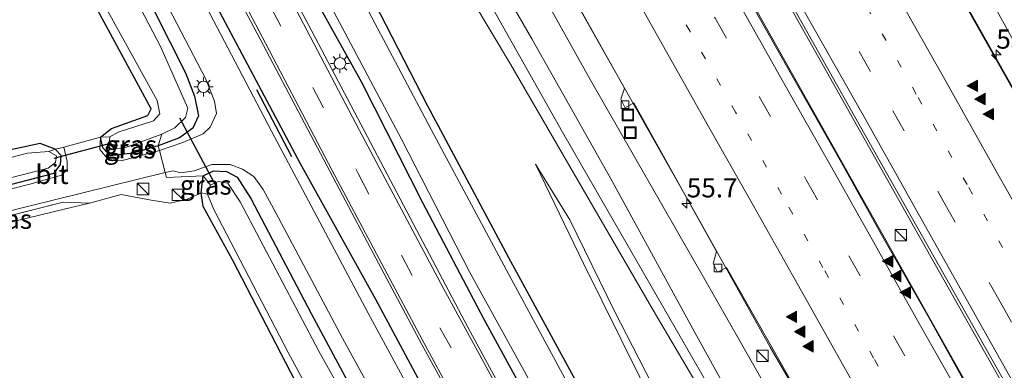
# Model space of a CAD drawing. Units: metres. Extents: x 80932 to 87009, y 443749 to 450003.
# Drawn here: x 81699 to 81827, y 445314 to 445359 of the extents above; entities that cross this region are included whole.
import ezdxf
from ezdxf.enums import TextEntityAlignment as Align

# ---------------------------------------------------------------- set-up
doc = ezdxf.new("R2010")
doc.units = ezdxf.units.M
for name, pattern in [('IE-TERREINAFSCHEIDING', [10, 8, -2]), ('VW-1-3_STREEP', [4, 1, -3]), ('VW-3-9_STREEP', [12, 3, -9])]:
    doc.linetypes.add(name, pattern=pattern)
doc.layers.get('0').update_dxf_attribs({"lineweight": 25})
for name, color, linetype, lineweight in [('B-ME-AM-KILOMETR-S-B1', 7, 'Continuous', 18), ('B-ME-BV-GELEIDECONSTRUCTIE-GELEIDERAIL-L-B1', 213, 'BV-GELEIDERAIL', 18), ('B-ME-GW-KRUINLIJN-L-B1', 93, 'Continuous', 18), ('B-ME-GW-TEENLIJN-L-B1', 93, 'Continuous', 18), ('B-ME-IE-GRASLAND-GV-B6', 93, 'Continuous', 18), ('B-ME-IE-INRICHTINGSELEMENT-S-B1', 253, 'Continuous', 18), ('B-ME-IE-MEUBILAIR_WEGMEUBILAIR-LICHTMAST-S-B1', 8, 'Continuous', 18), ('B-ME-IE-TERREINAFSCHEIDING-DOORGANG-L-B1', 8, 'IE-TERREINAFSCHEIDING-KUNSTMATIG-OPEN', 18), ('B-ME-IE-TERREINAFSCHEIDING-RASTERHEKWERK-L-B1', 8, 'IE-TERREINAFSCHEIDING', 18), ('B-ME-OG-WATER-GV-B6', 153, 'Continuous', 18), ('B-ME-VH-VERH_SOORT-BITUMEN-GV-B6', 8, 'IE-TERREINAFSCHEIDING-NATUURLIJK-HOUTWAL', 18), ('B-ME-VV-KOLK-S-B1', 8, 'Continuous', 18), ('B-ME-VW-MARKERING-13STREEP-045-L-B1', 255, 'VW-1-3_STREEP', 18), ('B-ME-VW-MARKERING-39STREEP-015-L-B1', 255, 'VW-3-9_STREEP', 18), ('B-ME-VW-MARKERING-STREEP-015-L-B1', 7, 'Continuous', 18), ('B-ME-VW-MARKERING-VLAKMARK-S-B1', 7, 'Continuous', 18)]:
    doc.layers.add(name, color=color, linetype=linetype, lineweight=lineweight)
for name, color, linetype in [('B-ME-GW-INSTEEKWATERGANG-L-B1', 10, 'Continuous'), ('B-ME-IE-TERREINAFSCHEIDING-HAAGRASTER-L-B1', 10, 'Continuous'), ('B-ME-IE-TERREINAFSCHEIDING-SCHRIKHEK-L-B1', 10, 'Continuous'), ('B-ME-KW-DUIKER-L-B1', 10, 'Continuous')]:
    doc.layers.add(name, color=color, linetype=linetype)
doc.styles.add('NLCS-ISO', font='NLCS-ISO.TTF')
doc.linetypes.add('BV-GELEIDERAIL', pattern='A,10,-3,[108,NLCS.SHX,S=1,R=0,X=0,Y=0],-3', length=16)
doc.linetypes.add('IE-TERREINAFSCHEIDING-KUNSTMATIG-OPEN', pattern='A,7,-1.5,[67,NLCS.SHX,S=0.75,R=0,X=0,Y=0],-1.5', length=10)
doc.linetypes.add('IE-TERREINAFSCHEIDING-NATUURLIJK-HOUTWAL', pattern='A,7,-1.5,[67,NLCS.SHX,S=0.75,R=45,X=0,Y=0],-1.5,7,-1.5,[70,NLCS.SHX,S=0.75,R=0,X=0,Y=0],-1.5', length=20)

# ---------------------------------------------------------------- blocks, each defined once
blk = doc.blocks.new('hecto')
for p, q in [((0, 0.625), (-0.625, 0)), ((0, -0.625), (0, 0.625)), ((-0.625, 0), (0.625, 0)), ((0.625, 0), (0, -0.625))]:
    blk.add_line(p, q)
blk = doc.blocks.new('verfsymbol')
for color in [252, 253]:
    blk.add_hatch(color=color).paths.add_polyline_path([(0.75, -0.625), (0, 0.75), (-0.75, -0.625)])
blk.add_lwpolyline([(0.75, -0.625), (0, 0.75), (-0.75, -0.625)], close=True)
blk = doc.blocks.new('kast')
blk.add_line((-0.75, -0.75), (0.75, 0.75))
blk.add_lwpolyline([(-0.75, 0.75), (0.75, 0.75), (0.75, -0.75), (-0.75, -0.75)], close=True)
blk = doc.blocks.new('lantaarnpaal')
for p, q in [((-0.75, 0), (-1.25, 0)), ((-0.88, 0.88), (-0.53, 0.53)), ((0, 0.75), (0, 1.25)), ((0.53, 0.53), (0.88, 0.88)), ((0.75, 0), (1.25, 0)), ((-0.53, -0.53), (-0.88, -0.88)), ((0, -0.75), (0, -1.25)), ((0.53, -0.53), (0.88, -0.88))]:
    blk.add_line(p, q)
blk.add_circle((0, 0), 0.75)
blk = doc.blocks.new('kolk')
blk.add_lwpolyline([(-0.5, -0.5), (0.5, -0.5), (0.5, 0.5), (-0.5, 0.5)], close=True)
blk = doc.blocks.new('put')
for p, q in [((0.75, 0.75), (-0.75, 0.75)), ((-0.75, 0.75), (-0.75, -0.75)), ((0.75, -0.75), (0.75, 0.75)), ((-0.75, -0.75), (0.75, -0.75))]:
    blk.add_line(p, q)
blk.add_lwpolyline([(-0.625, 0.625), (0.625, 0.625), (0.625, -0.625), (-0.625, -0.625)], close=True)

msp = doc.modelspace()

# ---------------------------------------------------------------- linework, layer by layer
at = {"layer": 'B-ME-BV-GELEIDECONSTRUCTIE-GELEIDERAIL-L-B1'}
for points in [[(81703.3259, 445601.5831, -0.917), (81704.391, 445595.356, -0.917), (81707.599, 445581.027, -0.936), (81710.229, 445572.27, -0.996), (81713.855, 445561.933, -0.996), (81717.88, 445552.223, -0.926), (81722.383, 445542.831, -0.95), (81727.976, 445532.181, -0.926), (81738.143, 445513.181, -0.876), (81750.206, 445490.775, -0.862), (81766.697, 445460.466, -0.991), (81778.364, 445439.479, -1.107), (81791.77, 445415.403, -1.356), (81803.834, 445393.898, -1.568), (81815.959, 445372.492, -1.841), (81829.544, 445348.305, -2.196), (81839.74, 445330.072, -2.501), (81843.401, 445323.004, -2.63), (81848.762, 445312.2365, -2.8542)], [(81832.2914, 445302.5737, -2.3848), (81815.069, 445333.018, -1.781), (81795.702, 445367.436, -1.263), (81773.615, 445406.538, -0.862), (81751.506, 445445.565, -0.543), (81728.411, 445486.268, -0.414), (81707.437, 445523.373, -0.349), (81685.213, 445562.707, -0.368), (81674.3675, 445582.2644, -0.3604)], [(81828.516, 445300.9245, -2.3665), (81805.238, 445342.272, -1.577), (81785.234, 445377.768, -1.079), (81765.784, 445412.24, -0.756), (81747.661, 445444.28, -0.492), (81732.184, 445471.472, -0.409), (81716.962, 445498.321, -0.331), (81703.977, 445521.235, -0.358), (81689.375, 445546.758, -0.331), (81677.978, 445566.476, -0.386), (81669.9179, 445580.0815, -0.379)], [(81646.5008, 445560.4428, -0.986), (81649.726, 445556.834, -0.996), (81657.286, 445547.641, -0.982), (81664.677, 445537.977, -0.963), (81670.312, 445530.462, -0.968), (81677.867, 445519.555, -0.936), (81683.629, 445510.712, -0.894), (81690.305, 445500.068, -0.885), (81703.587, 445478.359, -0.88), (81716.798, 445456.738, -0.936), (81723.737, 445445.278, -0.968), (81731.72, 445431.475, -1.06), (81746.252, 445406.029, -1.231), (81760.729, 445380.51, -1.444), (81775.169, 445354.965, -1.739), (81787.037, 445334.045, -2.076), (81796.803, 445316.556, -2.353), (81801.455, 445308.566, -2.482), (81805.436, 445301.731, -2.639), (81809.026, 445296.021, -2.681), (81812.3959, 445290.8, -2.7989)]]:
    msp.add_polyline3d(points, dxfattribs=at)
at = {"layer": 'B-ME-GW-INSTEEKWATERGANG-L-B1'}
for points in [[(81790.667, 445277.992, -1.951), (81783.198, 445290.838, -2.081), (81773.819, 445307.882, -2.072), (81762.722, 445328.177, -2.081), (81752.191, 445347.937, -2.067), (81740.601, 445370.493, -2.035), (81726.558, 445397.432, -2.044), (81711.427, 445426.154, -1.901), (81699.231, 445449.662, -1.799), (81682.219, 445481.988, -1.845), (81675.687, 445493.667, -1.882), (81667.648, 445505.61, -1.887), (81656.523, 445521.306, -1.938), (81642.978, 445538.288, -1.878), (81632.346, 445550.959, -1.845)], [(81784.699, 445274.474, -1.919), (81777.28, 445288.126, -1.928), (81768.697, 445303.409, -1.896), (81759.476, 445320.24, -1.919), (81751.513, 445335.363, -1.924), (81743.558, 445350.999, -1.905), (81735.165, 445366.134, -1.915), (81727.082, 445381.846, -1.836), (81716.663, 445401.67, -1.67), (81707.226, 445419.714, -1.707), (81698.41, 445436.54, -1.711), (81690.328, 445451.724, -1.656), (81684.204, 445463.092, -1.688), (81678.277, 445474.825, -1.878), (81673.054, 445484.856, -1.813), (81667.722, 445494.063, -1.822), (81660.523, 445504.741, -1.79), (81651.664, 445517.24, -1.868), (81641.74, 445529.521, -1.633), (81626.671, 445547.156, -1.647)], [(81697.934, 445395.831, -1.614), (81707.35, 445377.552, -1.776), (81716.419, 445360.493, -1.855), (81720.598, 445352.269, -1.878), (81721.77, 445349.209, -1.864), (81722.286, 445346.664, -1.822), (81721.571, 445345.064, -1.845), (81719.808, 445343.817, -1.841), (81717.036, 445342.755, -1.822), (81713.725, 445341.813, -1.85), (81710.788, 445341.468, -1.965), (81709.847, 445342.518, -2.145), (81709.502, 445343.902, -2.053), (81710.962, 445345.037, -2.275), (81715.687, 445346.695, -2.293), (81716.125, 445347.594, -2.275), (81699.722, 445377.878, -2.048), (81686.289, 445404.335, -1.965)], [(81669.955, 445330.625, -2.039), (81687.38, 445335.025, -1.993), (81703.501, 445339.21, -1.993), (81704.299, 445340.316, -2.145), (81704.417, 445341.49, -2.205), (81703.616, 445342.337, -2.229), (81701.668, 445343.069, -2.298), (81694.752, 445341.602, -2.335), (81667.719, 445334.68, -2.326)], [(81699.795, 445276.503, -2.593), (81715.811, 445280.402, -2.561), (81736.303, 445285.463, -2.653), (81745.959, 445288.293, -2.579), (81746.99, 445289.286, -2.575), (81746.433, 445290.642, -2.473), (81737.515, 445307.151, -2.524), (81726.718, 445327.911, -2.482), (81722.923, 445334.867, -2.515), (81722.628, 445336.635, -2.344), (81722.882, 445338.866, -1.739), (81724.265, 445339.496, -1.831), (81725.952, 445339.418, -1.831), (81727.328, 445338.677, -1.919), (81729.113, 445335.893, -1.919), (81736.992, 445320.919, -1.882), (81753.038, 445291.043, -1.91), (81767.966, 445264.61, -1.919)]]:
    msp.add_polyline3d(points, dxfattribs=at)
at = {"layer": 'B-ME-GW-KRUINLIJN-L-B1'}
for points in [[(81640.615, 445556.501, 0.556), (81650.455, 445544.283, 0.496), (81658.523, 445533.443, 0.537), (81667.993, 445521.197, 0.505), (81676.694, 445508.838, 0.39), (81685.172, 445495.933, 0.487), (81694.366, 445480.507, 0.607), (81704.657, 445463.431, 0.63), (81715.298, 445445.322, 0.653), (81724.425, 445429.9, 0.454), (81734.179, 445412.31, 0.357), (81743.572, 445395.173, 0.154), (81754.106, 445376.877, -0.105), (81765.741, 445356.7, -0.386), (81776.179, 445338.159, -0.612), (81787.227, 445317.969, -0.779), (81796.018, 445302.167, -0.973), (81805.289, 445286.611, -1.12)], [(81638.017, 445554.759, 0.426), (81644.48, 445547.14, 0.311), (81652.434, 445537.38, 0.209), (81661.408, 445525.73, 0.246), (81670.535, 445513.096, 0.251), (81680.323, 445498.683, 0.233), (81694.065, 445475.855, 0.463), (81706.311, 445455.534, 0.542), (81721.66, 445428.948, 0.399), (81736.823, 445402.427, 0.242), (81753.431, 445373.455, -0.128), (81769.731, 445344.538, -0.488), (81787.73, 445313.34, -0.806), (81802.759, 445287.209, -1.042)], [(81766.224, 445340.359, -1.379), (81770.663, 445333.151, -1.291), (81776.458, 445321.333, -1.305), (81786.222, 445302.323, -1.273), (81797.565, 445282.057, -1.213)]]:
    msp.add_polyline3d(points, dxfattribs=at)
at = {"layer": 'B-ME-GW-TEENLIJN-L-B1'}
for points in [[(81706.75, 445600.821, -1.573), (81708.843, 445589.782, -1.559), (81711.417, 445579.393, -1.513), (81715.315, 445567.105, -1.444), (81720.361, 445554.584, -1.42), (81727.66, 445539.999, -1.485), (81737.322, 445521.594, -1.43), (81750.433, 445497.139, -1.481), (81765.304, 445468.992, -1.582), (81780.738, 445441.012, -1.818), (81796.35, 445413.959, -2.099), (81812.017, 445386.281, -2.312), (81828.448, 445356.531, -2.727), (81841.765, 445332.913, -3.083), (81851.569, 445313.891, -3.498)], [(81643.883, 445558.691, -1.587), (81649.001, 445552.823, -1.596), (81657.545, 445542.372, -1.577), (81668.65, 445526.75, -1.522), (81680.477, 445509.733, -1.467), (81689.818, 445495.173, -1.481), (81700.741, 445477.711, -1.568), (81713.644, 445456.297, -1.568), (81724.708, 445437.473, -1.577), (81739.571, 445411.674, -1.776), (81755.946, 445382.523, -2.099), (81773.351, 445351.409, -2.418), (81788.282, 445325.377, -2.861), (81799.833, 445305.084, -3.175), (81809.545, 445289.12, -3.415)], [(81635.243, 445552.901, -1.416), (81643.951, 445542.545, -1.407), (81652.68, 445532.151, -1.254), (81661.8, 445519.989, -1.388), (81670.555, 445507.601, -1.314), (81679.03, 445494.505, -1.324), (81687.121, 445479.793, -1.494), (81692.677, 445470.076, -1.411), (81700.325, 445457.808, -1.388), (81706.431, 445447.489, -1.263), (81712.537, 445438.188, -1.167), (81720.115, 445426.685, -1.102), (81729.207, 445410.798, -1.06), (81739.453, 445392.637, -1.176), (81752.738, 445370.506, -1.185), (81762.957, 445353.41, -1.134), (81772.435, 445337.063, -1.213), (81781.85, 445320.829, -1.254), (81792.087, 445303.51, -1.185), (81798.41, 445292.9, -1.176), (81802.759, 445287.209, -1.042)], [(81796.179, 445281.24, -1.771), (81782.224, 445307.75, -1.79), (81772.46, 445327.465, -1.767), (81766.224, 445340.359, -1.379)], [(81672.198, 445326.556, -2.579), (81692.078, 445331.443, -2.584), (81704.795, 445334.502, -2.533), (81708.089, 445335.296, -1.915)]]:
    msp.add_polyline3d(points, dxfattribs=at)
at = {"layer": 'B-ME-IE-GRASLAND-GV-B6'}
for points in [[(81765.304, 445468.992, -1.582), (81780.738, 445441.012, -1.818), (81796.35, 445413.959, -2.099), (81812.017, 445386.281, -2.312), (81828.448, 445356.531, -2.727), (81841.765, 445332.913, -3.083), (81851.569, 445313.891, -3.498)], [(81856.045, 445316.53, -1.051), (81851.569, 445313.891, -3.498), (81841.765, 445332.913, -3.083), (81828.448, 445356.531, -2.727), (81812.017, 445386.281, -2.312), (81796.35, 445413.959, -2.099), (81780.738, 445441.012, -1.818), (81765.304, 445468.992, -1.582)], [(81809.545, 445289.12, -3.415), (81805.289, 445286.611, -1.12), (81796.018, 445302.167, -0.973), (81787.227, 445317.969, -0.779), (81776.179, 445338.159, -0.612), (81765.741, 445356.7, -0.386), (81754.106, 445376.877, -0.105), (81743.572, 445395.173, 0.154), (81734.179, 445412.31, 0.357), (81724.425, 445429.9, 0.454), (81715.298, 445445.322, 0.653), (81704.657, 445463.431, 0.63)], [(81704.657, 445463.431, 0.63), (81715.298, 445445.322, 0.653), (81724.425, 445429.9, 0.454), (81734.179, 445412.31, 0.357), (81743.572, 445395.173, 0.154), (81754.106, 445376.877, -0.105), (81765.741, 445356.7, -0.386), (81776.179, 445338.159, -0.612), (81787.227, 445317.969, -0.779), (81796.018, 445302.167, -0.973), (81805.289, 445286.611, -1.12)], [(81789.664, 445277.4, -2.898), (81782.86, 445289.461, -2.898), (81773.256, 445306.596, -2.898), (81762.731, 445326.015, -2.898), (81753.016, 445344.157, -2.898), (81743.692, 445361.698, -2.898), (81734.277, 445379.824, -2.898), (81723.084, 445401.353, -2.898), (81714.657, 445417.592, -2.917), (81704.274, 445437.362, -2.917), (81692.904, 445459.188, -2.917)], [(81828.685, 445349.681, -2.907), (81816.31, 445371.614, -2.543), (81817.559, 445372.286, -2.524), (81816.97, 445373.257, -2.524), (81815.25, 445373.545, -2.515), (81804.111, 445393.313, -2.284), (81805.472, 445394.084, -2.326), (81804.915, 445395.037, -2.326), (81802.924, 445395.363, -2.265), (81792.019, 445414.791, -2.085), (81793.422, 445415.48, -2.053), (81792.821, 445416.567, -2.095), (81790.63, 445417.267, -2.035), (81778.878, 445438.481, -1.822), (81779.423, 445439.932, -1.804), (81779.5, 445440.548, -1.808), (81779.147, 445441.081, -1.85), (81777.071, 445441.709, -1.781), (81767.057, 445459.582, -1.656)], [(81688.508, 445457.799, -2.917), (81694.998, 445445.641, -2.917), (81702.58, 445430.913, -2.917), (81710.762, 445415.945, -2.917), (81719.504, 445399.099, -2.917), (81728.151, 445382.687, -2.917), (81738.091, 445363.675, -2.917), (81748.744, 445343.623, -2.917), (81757.602, 445326.354, -2.917), (81767.353, 445308.762, -2.917), (81777.107, 445290.832, -2.917), (81785.905, 445275.185, -2.917)], [(81700.325, 445457.808, -1.388), (81706.431, 445447.489, -1.263), (81712.537, 445438.188, -1.167), (81720.115, 445426.685, -1.102), (81729.207, 445410.798, -1.06), (81739.453, 445392.637, -1.176), (81752.738, 445370.506, -1.185), (81762.957, 445353.41, -1.134), (81772.435, 445337.063, -1.213), (81781.85, 445320.829, -1.254), (81792.087, 445303.51, -1.185), (81798.41, 445292.9, -1.176), (81802.759, 445287.209, -1.042), (81787.73, 445313.34, -0.806), (81769.731, 445344.538, -0.488), (81753.431, 445373.455, -0.128), (81736.823, 445402.427, 0.242), (81721.66, 445428.948, 0.399), (81706.311, 445455.534, 0.542)], [(81706.311, 445455.534, 0.542), (81721.66, 445428.948, 0.399), (81736.823, 445402.427, 0.242), (81753.431, 445373.455, -0.128), (81769.731, 445344.538, -0.488), (81787.73, 445313.34, -0.806), (81802.759, 445287.209, -1.042), (81798.41, 445292.9, -1.176), (81792.087, 445303.51, -1.185), (81781.85, 445320.829, -1.254), (81772.435, 445337.063, -1.213), (81762.957, 445353.41, -1.134), (81752.738, 445370.506, -1.185), (81739.453, 445392.637, -1.176), (81729.207, 445410.798, -1.06), (81720.115, 445426.685, -1.102), (81712.537, 445438.188, -1.167), (81706.431, 445447.489, -1.263), (81700.325, 445457.808, -1.388)], [(81713.644, 445456.297, -1.568), (81724.708, 445437.473, -1.577), (81739.571, 445411.674, -1.776), (81755.946, 445382.523, -2.099), (81773.351, 445351.409, -2.418), (81788.282, 445325.377, -2.861), (81799.833, 445305.084, -3.175), (81809.545, 445289.12, -3.415)], [(81812.556, 445290.894, -3.503), (81809.545, 445289.12, -3.415), (81799.833, 445305.084, -3.175), (81788.282, 445325.377, -2.861), (81773.351, 445351.409, -2.418), (81755.946, 445382.523, -2.099), (81739.571, 445411.674, -1.776), (81724.708, 445437.473, -1.577), (81713.644, 445456.297, -1.568)], [(81690.328, 445451.724, -1.656), (81698.41, 445436.54, -1.711), (81707.226, 445419.714, -1.707), (81716.663, 445401.67, -1.67), (81727.082, 445381.846, -1.836), (81735.165, 445366.134, -1.915), (81743.558, 445350.999, -1.905), (81751.513, 445335.363, -1.924), (81759.476, 445320.24, -1.919), (81768.697, 445303.409, -1.896), (81777.28, 445288.126, -1.928), (81784.699, 445274.474, -1.919), (81782.861, 445273.39, -1.748), (81772.418, 445291.801, -1.753), (81764.389, 445306.251, -1.753), (81757.424, 445319.074, -1.753), (81749.427, 445334.22, -1.734), (81736.639, 445358.517, -1.707), (81723.127, 445383.912, -1.55), (81711.846, 445405.455, -1.43), (81702.496, 445423.23, -1.416), (81695.815, 445436.001, -1.388), (81689.935, 445446.108, -1.374), (81683.997, 445455.525, -1.374)], [(81832.601, 445302.709, -3.103), (81828.35, 445300.852, -3.157), (81823.18, 445310.075, -2.971), (81817.49, 445320.325, -2.759), (81811.439, 445330.952, -2.578), (81806.049, 445340.635, -2.422), (81799.645, 445351.876, -2.247), (81794.091, 445361.696, -2.085), (81787.949, 445372.617, -1.924), (81782.228, 445382.725, -1.803), (81776.34, 445393.17, -1.676), (81770.572, 445403.385, -1.593), (81764.553, 445413.961, -1.494), (81758.878, 445424.051, -1.415), (81752.743, 445434.891, -1.34), (81746.908, 445445.17, -1.281), (81742.312, 445453.255, -1.214)], [(81674.816, 445451.427, -1.471), (81681.119, 445441.86, -1.522), (81687.294, 445431.183, -1.476), (81698.464, 445410.627, -1.49), (81717.431, 445374.527, -1.61), (81735.545, 445340.468, -1.739), (81745.377, 445322.816, -1.79), (81759.27, 445296.915, -1.748), (81775.188, 445268.867, -1.711), (81773.794, 445268.045, -1.776)], [(81777.324, 445270.126, -1.813), (81775.188, 445268.867, -1.711), (81759.27, 445296.915, -1.748), (81745.377, 445322.816, -1.79), (81735.545, 445340.468, -1.739), (81717.431, 445374.527, -1.61), (81698.464, 445410.627, -1.49), (81687.294, 445431.183, -1.476), (81681.119, 445441.86, -1.522), (81674.816, 445451.427, -1.471)], [(81785.905, 445275.185, -2.917), (81784.699, 445274.474, -1.919), (81777.28, 445288.126, -1.928), (81768.697, 445303.409, -1.896), (81759.476, 445320.24, -1.919), (81751.513, 445335.363, -1.924), (81743.558, 445350.999, -1.905), (81735.165, 445366.134, -1.915), (81727.082, 445381.846, -1.836), (81716.663, 445401.67, -1.67), (81707.226, 445419.714, -1.707), (81698.41, 445436.54, -1.711), (81690.328, 445451.724, -1.656)], [(81773.794, 445268.045, -1.776), (81756.812, 445298.053, -1.813), (81744.387, 445320.96, -1.73), (81731.796, 445344.69, -1.702), (81716.702, 445373.507, -1.624), (81698.367, 445408.39, -1.508), (81692.588, 445419.258, -1.508), (81688.307, 445427.181, -1.462), (81684.213, 445434.726, -1.485), (81680.914, 445439.805, -1.467), (81677.637, 445444.817, -1.43), (81673.753, 445450.208, -1.476)], [(81805.289, 445286.611, -1.12), (81797.565, 445282.057, -1.213), (81786.222, 445302.323, -1.273), (81776.458, 445321.333, -1.305), (81770.663, 445333.151, -1.291), (81766.224, 445340.359, -1.379), (81772.46, 445327.465, -1.767), (81782.224, 445307.75, -1.79), (81796.179, 445281.24, -1.771), (81790.667, 445277.992, -1.951), (81783.198, 445290.838, -2.081), (81773.819, 445307.882, -2.072), (81762.722, 445328.177, -2.081), (81752.191, 445347.937, -2.067), (81740.601, 445370.493, -2.035), (81726.558, 445397.432, -2.044), (81711.427, 445426.154, -1.901), (81699.231, 445449.662, -1.799)], [(81699.231, 445449.662, -1.799), (81711.427, 445426.154, -1.901), (81726.558, 445397.432, -2.044), (81740.601, 445370.493, -2.035), (81752.191, 445347.937, -2.067), (81762.722, 445328.177, -2.081), (81773.819, 445307.882, -2.072), (81783.198, 445290.838, -2.081), (81790.667, 445277.992, -1.951), (81789.664, 445277.4, -2.898)], [(81680.448, 445449.32, -1.508), (81685.5, 445441.147, -1.504), (81689.998, 445433.166, -1.457), (81696.431, 445421.183, -1.411), (81705.213, 445404.539, -1.467), (81714.346, 445386.896, -1.517), (81721.551, 445373.232, -1.674), (81729.513, 445358.204, -1.79), (81738.207, 445341.745, -1.744), (81744.693, 445329.452, -1.753), (81751.381, 445316.896, -1.785), (81758.2, 445304.499, -1.79), (81763.195, 445295.59, -1.808), (81777.324, 445270.126, -1.813)], [(81749.974, 445448.752, -1.23), (81755.677, 445438.746, -1.274), (81761.709, 445428.173, -1.349), (81767.449, 445418.104, -1.436), (81773.168, 445408.008, -1.506), (81779.026, 445397.641, -1.623), (81785.56, 445386.114, -1.743), (81790.967, 445376.505, -1.869), (81798.611, 445362.935, -2.067), (81808.565, 445345.251, -2.333), (81815.338, 445333.244, -2.519), (81822.627, 445320.36, -2.77), (81831.522, 445304.609, -3.062), (81832.601, 445302.709, -3.103)], [(81682.354, 445416.474, -1.55), (81684.703, 445417.394, -1.642), (81686.095, 445416.916, -1.679), (81687.388, 445415.429, -1.651), (81697.934, 445395.831, -1.614), (81707.35, 445377.552, -1.776), (81716.419, 445360.493, -1.855), (81720.598, 445352.269, -1.878), (81721.77, 445349.209, -1.864), (81722.286, 445346.664, -1.822), (81721.571, 445345.064, -1.845), (81719.808, 445343.817, -1.841), (81717.036, 445342.755, -1.822), (81717.535, 445344.26, -2.773), (81719.196, 445345.094, -2.773), (81720.617, 445346.456, -2.773), (81720.893, 445347.671, -2.773), (81717.347, 445355.7, -2.773), (81705.127, 445379.072, -2.773), (81693.432, 445401.436, -2.773), (81686.316, 445414.773, -2.773), (81685.271, 445415.669, -2.773), (81683.039, 445414.937, -2.773), (81682.354, 445416.474, -1.55)], [(81693.743, 445407.567, -1.577), (81707.469, 445381.604, -1.568), (81713.058, 445371.074, -1.545), (81723.26, 445351.447, -1.693), (81724.374, 445348.565, -1.744), (81724.627, 445346.976, -1.79), (81723.806, 445345.188, -1.836), (81722.924, 445344.316, -1.836), (81720.238, 445343.196, -1.836), (81717.196, 445342.161, -1.873), (81717.036, 445342.755, -1.822), (81719.808, 445343.817, -1.841), (81721.571, 445345.064, -1.845), (81722.286, 445346.664, -1.822), (81721.77, 445349.209, -1.864), (81720.598, 445352.269, -1.878), (81716.419, 445360.493, -1.855), (81707.35, 445377.552, -1.776), (81697.934, 445395.831, -1.614)], [(81710.737, 445343.92, -2.773), (81709.502, 445343.902, -2.053), (81710.962, 445345.037, -2.275), (81715.687, 445346.695, -2.293), (81716.125, 445347.594, -2.275), (81699.722, 445377.878, -2.048), (81686.289, 445404.335, -1.965), (81685.385, 445404.774, -1.97), (81660.169, 445398.352, -1.928), (81635.98, 445392.246, -1.979), (81635.504, 445393.111, -2.727), (81660.137, 445399.304, -2.727), (81685.174, 445405.583, -2.727), (81686.458, 445405.373, -2.727), (81687.386, 445404.354, -2.727), (81698.534, 445383.102, -2.727), (81708.445, 445364.021, -2.727), (81716.889, 445348.655, -2.764), (81717.239, 445346.912, -2.773), (81716.428, 445346, -2.833), (81711.822, 445344.562, -2.833), (81710.737, 445343.92, -2.773)], [(81709.502, 445343.902, -2.053), (81704.742, 445342.568, -2.15), (81704.665, 445342.546, -2.053), (81703.616, 445342.337, -2.229), (81701.668, 445343.069, -2.298), (81694.752, 445341.602, -2.335), (81667.719, 445334.68, -2.326), (81635.98, 445392.246, -1.979), (81660.169, 445398.352, -1.928), (81685.385, 445404.774, -1.97), (81686.289, 445404.335, -1.965), (81699.722, 445377.878, -2.048), (81716.125, 445347.594, -2.275), (81715.687, 445346.695, -2.293), (81710.962, 445345.037, -2.275), (81709.502, 445343.902, -2.053)], [(81766.548, 445370.354, -2.321), (81777.823, 445350.27, -2.496), (81777.342, 445348.818, -2.598), (81777.901, 445347.723, -2.607), (81779.009, 445348.352, -2.575), (81789.806, 445329.022, -2.852), (81789.353, 445327.464, -2.926), (81789.945, 445326.329, -2.926), (81791.089, 445326.941, -2.843), (81798.256, 445314.333, -3.083), (81802.636, 445306.534, -3.295)], [(81710.737, 445343.92, -2.773), (81710.657, 445343.037, -2.773), (81711.302, 445342.436, -2.773), (81712.303, 445342.353, -2.773), (81717.535, 445344.26, -2.773), (81717.036, 445342.755, -1.822), (81713.725, 445341.813, -1.85), (81710.788, 445341.468, -1.965), (81709.847, 445342.518, -2.145), (81709.502, 445343.902, -2.053), (81710.737, 445343.92, -2.773)], [(81702.771, 445342.042, -2.686), (81699.998, 445341.79, -2.686), (81668.318, 445333.594, -2.686), (81667.719, 445334.68, -2.326), (81694.752, 445341.602, -2.335), (81701.668, 445343.069, -2.298), (81703.616, 445342.337, -2.229), (81702.771, 445342.042, -2.686)], [(81717.036, 445342.755, -1.822), (81717.196, 445342.161, -1.873), (81712.206, 445340.831, -1.878), (81710.625, 445340.9, -1.938), (81709.438, 445342.293, -2.081), (81709.502, 445343.902, -2.053), (81709.847, 445342.518, -2.145), (81710.788, 445341.468, -1.965), (81713.725, 445341.813, -1.85), (81717.036, 445342.755, -1.822)], [(81702.771, 445342.042, -2.686), (81703.616, 445342.337, -2.229), (81704.417, 445341.49, -2.205), (81704.299, 445340.316, -2.145), (81703.501, 445339.21, -1.993), (81687.38, 445335.025, -1.993), (81669.955, 445330.625, -2.039), (81669.509, 445331.434, -2.755), (81684.371, 445335.164, -2.755), (81702.714, 445339.864, -2.755), (81703.653, 445340.588, -2.755), (81703.808, 445341.46, -2.755), (81702.771, 445342.042, -2.686)], [(81703.616, 445342.337, -2.229), (81704.665, 445342.546, -2.053), (81704.742, 445342.568, -2.15), (81705.184, 445340.729, -2.021), (81705.171, 445339.679, -1.975), (81704.454, 445338.93, -1.938), (81700.3, 445337.752, -1.887), (81670.224, 445330.137, -1.975), (81669.955, 445330.625, -2.039), (81687.38, 445335.025, -1.993), (81703.501, 445339.21, -1.993), (81704.299, 445340.316, -2.145), (81704.417, 445341.49, -2.205), (81703.616, 445342.337, -2.229)], [(81797.565, 445282.057, -1.213), (81796.179, 445281.24, -1.771), (81782.224, 445307.75, -1.79), (81772.46, 445327.465, -1.767), (81766.224, 445340.359, -1.379), (81770.663, 445333.151, -1.291), (81776.458, 445321.333, -1.305), (81786.222, 445302.323, -1.273), (81797.565, 445282.057, -1.213)], [(81708.089, 445335.296, -1.915), (81704.664, 445335.45, -1.873), (81688.709, 445331.412, -1.905), (81671.881, 445327.131, -2.067), (81671.569, 445327.697, -1.951), (81699.996, 445334.847, -1.901), (81717.965, 445339.291, -1.799), (81718.14, 445338.639, -1.725), (81722.882, 445338.866, -1.739), (81722.628, 445336.635, -2.344), (81720.808, 445335.839, -2.321), (81718.591, 445335.306, -2.242), (81716.125, 445335.677, -2.284), (81712.238, 445336.445, -1.813), (81708.089, 445335.296, -1.915)], [(81770.01, 445265.815, -1.808), (81767.966, 445264.61, -1.919), (81753.038, 445291.043, -1.91), (81736.992, 445320.919, -1.882), (81729.113, 445335.893, -1.919), (81727.328, 445338.677, -1.919), (81725.952, 445339.418, -1.831), (81724.265, 445339.496, -1.831), (81722.882, 445338.866, -1.739), (81718.14, 445338.639, -1.725), (81717.965, 445339.291, -1.799), (81719.014, 445339.497, -1.771), (81719.997, 445339.256, -1.799), (81721.717, 445339.514, -1.794), (81724.047, 445340.317, -1.762), (81726.437, 445340.327, -1.785), (81728.012, 445339.74, -1.771), (81729.494, 445338.773, -1.725), (81730.713, 445337.07, -1.693), (81732.355, 445334.041, -1.711), (81741.041, 445317.746, -1.716), (81753.091, 445295.757, -1.776), (81770.01, 445265.815, -1.808)], [(81767.966, 445264.61, -1.919), (81766.983, 445264.031, -2.949), (81754.546, 445286.397, -2.949), (81737.979, 445316.049, -2.949), (81727.731, 445335.476, -2.949), (81726.12, 445337.896, -2.949), (81724.84, 445338.108, -2.949), (81723.84, 445337.625, -2.81), (81722.882, 445338.866, -1.739), (81724.265, 445339.496, -1.831), (81725.952, 445339.418, -1.831), (81727.328, 445338.677, -1.919), (81729.113, 445335.893, -1.919), (81736.992, 445320.919, -1.882), (81753.038, 445291.043, -1.91), (81767.966, 445264.61, -1.919)], [(81722.882, 445338.866, -1.739), (81723.84, 445337.625, -2.81), (81723.467, 445336.461, -2.755), (81722.628, 445336.635, -2.344), (81722.882, 445338.866, -1.739)], [(81722.628, 445336.635, -2.344), (81722.923, 445334.867, -2.515), (81726.718, 445327.911, -2.482), (81737.515, 445307.151, -2.524), (81746.433, 445290.642, -2.473), (81746.99, 445289.286, -2.575), (81745.959, 445288.293, -2.579), (81736.303, 445285.463, -2.653), (81715.811, 445280.402, -2.561), (81699.795, 445276.503, -2.593), (81692.311, 445290.077, -2.81), (81684.563, 445304.13, -2.732), (81677.675, 445316.622, -2.681), (81672.198, 445326.556, -2.579), (81692.078, 445331.443, -2.584), (81704.795, 445334.502, -2.533), (81708.089, 445335.296, -1.915), (81712.238, 445336.445, -1.813), (81716.125, 445335.677, -2.284), (81718.591, 445335.306, -2.242), (81720.808, 445335.839, -2.321), (81722.628, 445336.635, -2.344)], [(81722.628, 445336.635, -2.344), (81723.467, 445336.461, -2.755), (81724.307, 445334.481, -2.893), (81733.959, 445315.868, -2.893), (81747.561, 445290.784, -2.893), (81747.667, 445289.524, -2.893), (81746.72, 445288.165, -2.893), (81739.2, 445285.701, -2.893), (81726.921, 445282.73, -2.893), (81700.125, 445275.905, -2.893), (81699.795, 445276.503, -2.593), (81715.811, 445280.402, -2.561), (81736.303, 445285.463, -2.653), (81745.959, 445288.293, -2.579), (81746.99, 445289.286, -2.575), (81746.433, 445290.642, -2.473), (81737.515, 445307.151, -2.524), (81726.718, 445327.911, -2.482), (81722.923, 445334.867, -2.515), (81722.628, 445336.635, -2.344)], [(81708.089, 445335.296, -1.915), (81704.795, 445334.502, -2.533), (81692.078, 445331.443, -2.584), (81672.198, 445326.556, -2.579), (81671.881, 445327.131, -2.067), (81688.709, 445331.412, -1.905), (81704.664, 445335.45, -1.873), (81708.089, 445335.296, -1.915)]]:
    msp.add_polyline3d(points, dxfattribs=at)
at = {"layer": 'B-ME-IE-TERREINAFSCHEIDING-DOORGANG-L-B1'}
for points in [[(81709.502, 445343.902, -2.053), (81704.742, 445342.568, -2.15), (81704.665, 445342.546, -2.053)], [(81717.036, 445342.755, -1.822), (81717.196, 445342.161, -1.873), (81717.965, 445339.291, -1.799), (81718.14, 445338.639, -1.725)]]:
    msp.add_polyline3d(points, dxfattribs=at)
at = {"layer": 'B-ME-IE-TERREINAFSCHEIDING-HAAGRASTER-L-B1'}
msp.add_polyline3d([(81581.869, 445517.132, -1.444), (81597.249, 445511.5, -1.504), (81612.002, 445504.947, -1.531), (81626.762, 445496.576, -1.504), (81637.921, 445488.424, -1.494), (81648.114, 445480.258, -1.481), (81657.836, 445471.234, -1.494), (81666.572, 445461.59, -1.439), (81674.816, 445451.427, -1.471), (81681.119, 445441.86, -1.522), (81687.294, 445431.183, -1.476), (81698.464, 445410.627, -1.49), (81717.431, 445374.527, -1.61), (81735.545, 445340.468, -1.739), (81745.377, 445322.816, -1.79), (81759.27, 445296.915, -1.748), (81775.188, 445268.867, -1.711)], dxfattribs=at)
at = {"layer": 'B-ME-IE-TERREINAFSCHEIDING-RASTERHEKWERK-L-B1'}
for p, q in [((81717.535, 445344.26, -2.773), (81717.036, 445342.755, -1.822)), ((81709.502, 445343.902, -2.053), (81710.737, 445343.92, -2.773))]:
    msp.add_line(p, q, dxfattribs=at)
for points in [[(81702.771, 445342.042, -2.686), (81703.616, 445342.337, -2.229), (81704.665, 445342.546, -2.053)], [(81723.84, 445337.625, -2.81), (81722.882, 445338.866, -1.739), (81718.14, 445338.639, -1.725)], [(81723.467, 445336.461, -2.755), (81722.628, 445336.635, -2.344), (81720.808, 445335.839, -2.321), (81718.591, 445335.306, -2.242), (81716.125, 445335.677, -2.284), (81712.238, 445336.445, -1.813), (81708.089, 445335.296, -1.915), (81704.664, 445335.45, -1.873), (81688.709, 445331.412, -1.905), (81671.881, 445327.131, -2.067)]]:
    msp.add_polyline3d(points, dxfattribs=at)
at = {"layer": 'B-ME-IE-TERREINAFSCHEIDING-SCHRIKHEK-L-B1'}
msp.add_line((81734.445, 445341.349, -1.661), (81729.9, 445350.044, -1.767), dxfattribs=at)
at = {"layer": 'B-ME-KW-DUIKER-L-B1'}
for p, q in [((81719.836, 445346.414, -2.815), (81724.605, 445337.462, -2.815)), ((81710.976, 445343.111, -2.815), (81703.443, 445341.101, -2.815))]:
    msp.add_line(p, q, dxfattribs=at)
at = {"layer": 'B-ME-OG-WATER-GV-B6'}
for points in [[(81692.904, 445459.188, -2.917), (81704.274, 445437.362, -2.917), (81714.657, 445417.592, -2.917), (81723.084, 445401.353, -2.898), (81734.277, 445379.824, -2.898), (81743.692, 445361.698, -2.898), (81753.016, 445344.157, -2.898), (81762.731, 445326.015, -2.898), (81773.256, 445306.596, -2.898), (81782.86, 445289.461, -2.898), (81789.664, 445277.4, -2.898), (81785.905, 445275.185, -2.917)], [(81785.905, 445275.185, -2.917), (81777.107, 445290.832, -2.917), (81767.353, 445308.762, -2.917), (81757.602, 445326.354, -2.917), (81748.744, 445343.623, -2.917), (81738.091, 445363.675, -2.917), (81728.151, 445382.687, -2.917), (81719.504, 445399.099, -2.917), (81710.762, 445415.945, -2.917), (81702.58, 445430.913, -2.917), (81694.998, 445445.641, -2.917), (81688.508, 445457.799, -2.917)], [(81693.432, 445401.436, -2.773), (81705.127, 445379.072, -2.773), (81717.347, 445355.7, -2.773), (81720.893, 445347.671, -2.773), (81720.617, 445346.456, -2.773), (81719.196, 445345.094, -2.773), (81717.535, 445344.26, -2.773), (81712.303, 445342.353, -2.773), (81711.302, 445342.436, -2.773), (81710.657, 445343.037, -2.773), (81710.737, 445343.92, -2.773), (81711.822, 445344.562, -2.833), (81716.428, 445346, -2.833), (81717.239, 445346.912, -2.773), (81716.889, 445348.655, -2.764), (81708.445, 445364.021, -2.727), (81698.534, 445383.102, -2.727)], [(81702.771, 445342.042, -2.686), (81703.808, 445341.46, -2.755), (81703.653, 445340.588, -2.755), (81702.714, 445339.864, -2.755), (81684.371, 445335.164, -2.755), (81669.509, 445331.434, -2.755), (81668.318, 445333.594, -2.686), (81699.998, 445341.79, -2.686), (81702.771, 445342.042, -2.686)], [(81766.983, 445264.031, -2.949), (81763.803, 445262.156, -2.949), (81752.488, 445281.487, -2.949), (81751.082, 445283.25, -2.949), (81749.93, 445283.517, -2.949), (81748.156, 445283.149, -2.949), (81722.805, 445276.741, -2.949), (81702.413, 445271.755, -2.949), (81700.125, 445275.905, -2.893), (81726.921, 445282.73, -2.893), (81739.2, 445285.701, -2.893), (81746.72, 445288.165, -2.893), (81747.667, 445289.524, -2.893), (81747.561, 445290.784, -2.893), (81733.959, 445315.868, -2.893), (81724.307, 445334.481, -2.893), (81723.467, 445336.461, -2.755), (81723.84, 445337.625, -2.81), (81724.84, 445338.108, -2.949), (81726.12, 445337.896, -2.949), (81727.731, 445335.476, -2.949), (81737.979, 445316.049, -2.949), (81754.546, 445286.397, -2.949), (81766.983, 445264.031, -2.949)]]:
    msp.add_polyline3d(points, dxfattribs=at)
at = {"layer": 'B-ME-VH-VERH_SOORT-BITUMEN-GV-B6'}
for points in [[(81767.057, 445459.582, -1.656), (81777.071, 445441.709, -1.781), (81779.147, 445441.081, -1.85), (81779.5, 445440.548, -1.808), (81779.423, 445439.932, -1.804), (81778.878, 445438.481, -1.822), (81790.63, 445417.267, -2.035), (81792.821, 445416.567, -2.095), (81793.422, 445415.48, -2.053), (81792.019, 445414.791, -2.085), (81802.924, 445395.363, -2.265), (81804.915, 445395.037, -2.326), (81805.472, 445394.084, -2.326), (81804.111, 445393.313, -2.284), (81815.25, 445373.545, -2.515), (81816.97, 445373.257, -2.524), (81817.559, 445372.286, -2.524), (81816.31, 445371.614, -2.543), (81828.685, 445349.681, -2.907)], [(81742.312, 445453.255, -1.214), (81746.908, 445445.17, -1.281), (81752.743, 445434.891, -1.34), (81758.878, 445424.051, -1.415), (81764.553, 445413.961, -1.494), (81770.572, 445403.385, -1.593), (81776.34, 445393.17, -1.676), (81782.228, 445382.725, -1.803), (81787.949, 445372.617, -1.924), (81794.091, 445361.696, -2.085), (81799.645, 445351.876, -2.247), (81806.049, 445340.635, -2.422), (81811.439, 445330.952, -2.578), (81817.49, 445320.325, -2.759), (81823.18, 445310.075, -2.971), (81828.35, 445300.852, -3.157)], [(81832.601, 445302.709, -3.103), (81831.522, 445304.609, -3.062), (81822.627, 445320.36, -2.77), (81815.338, 445333.244, -2.519), (81808.565, 445345.251, -2.333), (81798.611, 445362.935, -2.067), (81790.967, 445376.505, -1.869), (81785.56, 445386.114, -1.743), (81779.026, 445397.641, -1.623), (81773.168, 445408.008, -1.506), (81767.449, 445418.104, -1.436), (81761.709, 445428.173, -1.349), (81755.677, 445438.746, -1.274), (81749.974, 445448.752, -1.23)], [(81695.815, 445436.001, -1.388), (81702.496, 445423.23, -1.416), (81711.846, 445405.455, -1.43), (81723.127, 445383.912, -1.55), (81736.639, 445358.517, -1.707), (81749.427, 445334.22, -1.734), (81757.424, 445319.074, -1.753), (81764.389, 445306.251, -1.753), (81772.418, 445291.801, -1.753), (81782.861, 445273.39, -1.748), (81777.324, 445270.126, -1.813), (81763.195, 445295.59, -1.808), (81758.2, 445304.499, -1.79), (81751.381, 445316.896, -1.785), (81744.693, 445329.452, -1.753), (81738.207, 445341.745, -1.744), (81729.513, 445358.204, -1.79), (81721.551, 445373.232, -1.674), (81714.346, 445386.896, -1.517), (81705.213, 445404.539, -1.467), (81696.431, 445421.183, -1.411)], [(81698.367, 445408.39, -1.508), (81716.702, 445373.507, -1.624), (81731.796, 445344.69, -1.702), (81744.387, 445320.96, -1.73), (81756.812, 445298.053, -1.813)], [(81753.091, 445295.757, -1.776), (81741.041, 445317.746, -1.716), (81732.355, 445334.041, -1.711), (81730.713, 445337.07, -1.693), (81729.494, 445338.773, -1.725), (81728.012, 445339.74, -1.771), (81726.437, 445340.327, -1.785), (81724.047, 445340.317, -1.762), (81721.717, 445339.514, -1.794), (81719.997, 445339.256, -1.799), (81719.014, 445339.497, -1.771), (81717.965, 445339.291, -1.799), (81717.196, 445342.161, -1.873), (81720.238, 445343.196, -1.836), (81722.924, 445344.316, -1.836), (81723.806, 445345.188, -1.836), (81724.627, 445346.976, -1.79), (81724.374, 445348.565, -1.744), (81723.26, 445351.447, -1.693), (81713.058, 445371.074, -1.545), (81707.469, 445381.604, -1.568), (81693.743, 445407.567, -1.577)], [(81802.636, 445306.534, -3.295), (81798.256, 445314.333, -3.083), (81791.089, 445326.941, -2.843), (81789.945, 445326.329, -2.926), (81789.353, 445327.464, -2.926), (81789.806, 445329.022, -2.852), (81779.009, 445348.352, -2.575), (81777.901, 445347.723, -2.607), (81777.342, 445348.818, -2.598), (81777.823, 445350.27, -2.496), (81766.548, 445370.354, -2.321)], [(81709.502, 445343.902, -2.053), (81709.438, 445342.293, -2.081), (81710.625, 445340.9, -1.938), (81712.206, 445340.831, -1.878), (81717.196, 445342.161, -1.873), (81717.965, 445339.291, -1.799), (81699.996, 445334.847, -1.901), (81671.569, 445327.697, -1.951), (81670.224, 445330.137, -1.975), (81700.3, 445337.752, -1.887), (81704.454, 445338.93, -1.938), (81705.171, 445339.679, -1.975), (81705.184, 445340.729, -2.021), (81704.742, 445342.568, -2.15), (81709.502, 445343.902, -2.053)]]:
    msp.add_polyline3d(points, dxfattribs=at)
at = {"layer": 'B-ME-VW-MARKERING-13STREEP-045-L-B1'}
for points in [[(81758.588, 445450.93, -1.468), (81763.001, 445443.135, -1.507), (81768.874, 445432.804, -1.575), (81774.731, 445422.409, -1.656), (81780.617, 445412.002, -1.748), (81785.947, 445402.448, -1.834), (81792.769, 445390.384, -1.963), (81798.173, 445380.795, -2.083), (81805.493, 445367.789, -2.265), (81816.074, 445349.076, -2.538), (81822.66, 445337.352, -2.729), (81830.019, 445324.318, -2.988), (81838.691, 445308.894, -3.261), (81839.7936, 445306.9494, -3.3013)], [(81820.9098, 445296.161, -3.34), (81820.221, 445297.388, -3.315), (81814.784, 445307.099, -3.138), (81810.268, 445315.14, -2.991), (81803.664, 445326.925, -2.755), (81798.261, 445336.476, -2.597), (81792.291, 445347.126, -2.435), (81786.35, 445357.632, -2.272), (81780.279, 445368.448, -2.127), (81774.539, 445378.607, -1.999), (81768.526, 445389.251, -1.883), (81762.718, 445399.493, -1.784), (81756.732, 445410.141, -1.686), (81750.707, 445420.806, -1.596), (81744.706, 445431.452, -1.503), (81738.762, 445441.93, -1.449)]]:
    msp.add_polyline3d(points, dxfattribs=at)
at = {"layer": 'B-ME-VW-MARKERING-39STREEP-015-L-B1'}
for points in [[(81644.127, 445493.242, -1.425), (81649.312, 445488.992, -1.393), (81655.31, 445483.636, -1.42), (81660.784, 445478.309, -1.416), (81665.82, 445472.941, -1.379), (81669.982, 445468.231, -1.393), (81675.387, 445461.556, -1.374), (81679.355, 445456.287, -1.407), (81683.568, 445450.207, -1.439), (81687.591, 445443.739, -1.407), (81692.707, 445434.84, -1.374), (81697.617, 445425.703, -1.356), (81705.825, 445410.145, -1.333), (81719.184, 445384.665, -1.471), (81731.619, 445360.996, -1.587), (81743.097, 445339.14, -1.702), (81753.763, 445319.074, -1.776), (81765.969, 445296.95, -1.711), (81780.12, 445271.775, -1.707)], [(81738.011, 445450.867, -1.291), (81742.58, 445442.855, -1.362), (81748.491, 445432.386, -1.413), (81754.417, 445421.821, -1.509), (81760.257, 445411.44, -1.593), (81766.121, 445401.082, -1.683), (81771.98, 445390.689, -1.784), (81777.798, 445380.355, -1.911), (81783.661, 445369.972, -2.042), (81789.616, 445359.383, -2.186), (81795.345, 445349.206, -2.345), (81801.47, 445338.358, -2.507), (81807.033, 445328.453, -2.671), (81812.874, 445318.046, -2.865), (81818.704, 445307.704, -3.075), (81823.946, 445298.405, -3.25), (81824.0828, 445298.1616, -3.2546)], [(81753.982, 445451.499, -1.349), (81759.764, 445441.273, -1.398), (81765.552, 445431.041, -1.46), (81771.429, 445420.611, -1.548), (81777.112, 445410.544, -1.637), (81782.873, 445400.3, -1.731), (81789.52, 445388.529, -1.868), (81794.415, 445379.799, -1.973), (81802.488, 445365.498, -2.165), (81812.761, 445347.309, -2.439), (81819.441, 445335.428, -2.62), (81826.756, 445322.44, -2.885), (81835.515, 445306.861, -3.169), (81836.5503, 445305.0373, -3.2076)]]:
    msp.add_polyline3d(points, dxfattribs=at)
at = {"layer": 'B-ME-VW-MARKERING-STREEP-015-L-B1'}
for points in [[(81723.423, 445459.585, -1.437), (81730.737, 445447.181, -1.49), (81735.548, 445438.905, -1.555), (81740.888, 445429.696, -1.595), (81747.52, 445418.151, -1.698), (81753.072, 445408.412, -1.782), (81759.388, 445397.306, -1.88), (81764.883, 445387.557, -1.971), (81770.925, 445376.876, -2.087), (81776.657, 445366.74, -2.207), (81782.878, 445355.7, -2.354), (81788.594, 445345.586, -2.5), (81794.607, 445334.937, -2.656), (81800.097, 445325.219, -2.836), (81806.22, 445314.354, -3.044), (81811.304, 445305.347, -3.212), (81817.6302, 445294.0932, -3.4156)], [(81760.868, 445456.27, -1.558), (81766.937, 445445.199, -1.63), (81772.677, 445434.77, -1.694), (81778.487, 445424.32, -1.769), (81784.716, 445413.114, -1.874), (81789.67, 445404.259, -1.946), (81796.206, 445392.668, -2.072), (81801.804, 445382.792, -2.194), (81809.235, 445369.643, -2.379), (81819.72, 445351.073, -2.644), (81826.258, 445339.458, -2.829), (81833.702, 445326.272, -3.087), (81842.301, 445311.012, -3.361), (81843.3946, 445309.0723, -3.4008)], [(81678.304, 445453.062, -1.425), (81683.013, 445445.968, -1.49), (81687.764, 445437.907, -1.476), (81694.238, 445426.105, -1.43), (81699.245, 445416.525, -1.457), (81706.304, 445403.129, -1.439), (81720.474, 445376.208, -1.582), (81731.065, 445356.042, -1.721), (81739.721, 445339.555, -1.716), (81745.84, 445328.046, -1.744), (81752.127, 445316.267, -1.762), (81757.623, 445306.193, -1.767), (81763.583, 445295.438, -1.813), (81770.278, 445283.527, -1.79), (81777.69, 445270.342, -1.79)], [(81827.209, 445300.1326, -3.1662), (81822.005, 445309.388, -2.98), (81816.225, 445319.636, -2.774), (81810.299, 445330.171, -2.585), (81804.763, 445339.992, -2.429), (81798.546, 445351.018, -2.268), (81792.874, 445361.052, -2.092), (81786.865, 445371.72, -1.938), (81781.018, 445382.039, -1.802), (81775.206, 445392.356, -1.687), (81769.336, 445402.72, -1.591), (81763.468, 445413.117, -1.499), (81757.628, 445423.42, -1.415), (81751.618, 445434.071, -1.344), (81745.719, 445444.513, -1.288), (81741.255, 445452.42, -1.219)], [(81782.541, 445273.202, -1.753), (81777.025, 445282.959, -1.767), (81771.483, 445292.822, -1.785), (81765.045, 445304.352, -1.808), (81754.211, 445324.207, -1.744), (81743.287, 445344.769, -1.698), (81729.101, 445371.755, -1.564), (81717.833, 445393.22, -1.434), (81704.64, 445418.349, -1.444), (81696.288, 445434.191, -1.448), (81690.847, 445443.649, -1.439), (81686.145, 445451.371, -1.393)], [(81750.947, 445449.494, -1.258), (81756.735, 445439.218, -1.3), (81762.563, 445428.93, -1.369), (81768.35, 445418.619, -1.448), (81774.039, 445408.582, -1.533), (81779.912, 445398.144, -1.632), (81786.362, 445386.708, -1.768), (81791.771, 445377.084, -1.89), (81799.405, 445363.544, -2.075), (81809.471, 445345.757, -2.345), (81816.245, 445333.643, -2.527), (81823.519, 445320.768, -2.781), (81832.376, 445305.007, -3.07), (81833.4071, 445303.1842, -3.11)]]:
    msp.add_polyline3d(points, dxfattribs=at)

# ---------------------------------------------------------------- block references
at = {"layer": 'B-ME-AM-KILOMETR-S-B1', "rotation": 90}
for p in [(81826.261, 445354.63, -2.775), (81785.924, 445335.268, -2.77)]:
    msp.add_blockref('hecto', p, dxfattribs=at)
at = {"layer": 'B-ME-IE-INRICHTINGSELEMENT-S-B1', "rotation": 90}
for name, p in [('put', (81778.251, 445346.77, -2.584)), ('put', (81778.579, 445344.475, -2.593)), ('kast', (81715.069, 445337.149, -2.012)), ('kast', (81719.628, 445336.382, -2.044)), ('kast', (81813.819, 445331.143, -2.556)), ('kast', (81795.794, 445315.421, -2.967))]:
    msp.add_blockref(name, p, dxfattribs=at)
at = {"layer": 'B-ME-IE-MEUBILAIR_WEGMEUBILAIR-LICHTMAST-S-B1', "rotation": 90}
for p in [(81740.729, 445353.492, -1.762), (81722.95, 445350.445, -1.762)]:
    msp.add_blockref('lantaarnpaal', p, dxfattribs=at)
at = {"layer": 'B-ME-VV-KOLK-S-B1', "rotation": 90}
for p in [(81777.864, 445348.136, -2.607), (81789.989, 445326.862, -2.986)]:
    msp.add_blockref('kolk', p, dxfattribs=at)
at = {"layer": 'B-ME-VW-MARKERING-VLAKMARK-S-B1', "rotation": 90}
for p in [(81823.178, 445350.577, -2.757), (81824.168, 445348.849, -2.794), (81825.262, 445346.888, -2.814), (81812.137, 445327.733, -2.641), (81813.212, 445325.807, -2.665), (81814.436, 445323.656, -2.701), (81799.603, 445320.496, -2.987), (81800.701, 445318.567, -3.026), (81801.782, 445316.653, -3.062)]:
    msp.add_blockref('verfsymbol', p, dxfattribs=at)

# ---------------------------------------------------------------- texts
at = {"layer": 'B-ME-AM-KILOMETR-S-B1', "ltscale": 0.2, "style": 'NLCS-ISO'}
for p in [(81826.261, 445354.63, -2.775), (81785.924, 445335.268, -2.77)]:
    msp.add_text('55.7', height=2.5, dxfattribs=at).set_placement(p, align=Align.BOTTOM_LEFT)
at = {"layer": 'B-ME-IE-GRASLAND-GV-B6', "ltscale": 0.2, "style": 'NLCS-ISO'}
for p in [(81713.317, 445342.3665), (81713.5185, 445342.864), (81723.234, 445337.6635), (81697.2255, 445333.211)]:
    msp.add_text('gras', height=2.5, dxfattribs=at).set_placement(p, align=Align.MIDDLE_CENTER)
at = {"layer": 'B-ME-VH-VERH_SOORT-BITUMEN-GV-B6', "ltscale": 0.2, "style": 'NLCS-ISO'}
msp.add_text('bit', height=2.5, dxfattribs=at).set_placement((81703.2049, 445339.0413), align=Align.MIDDLE_CENTER)

doc.saveas('drawing.dxf')
